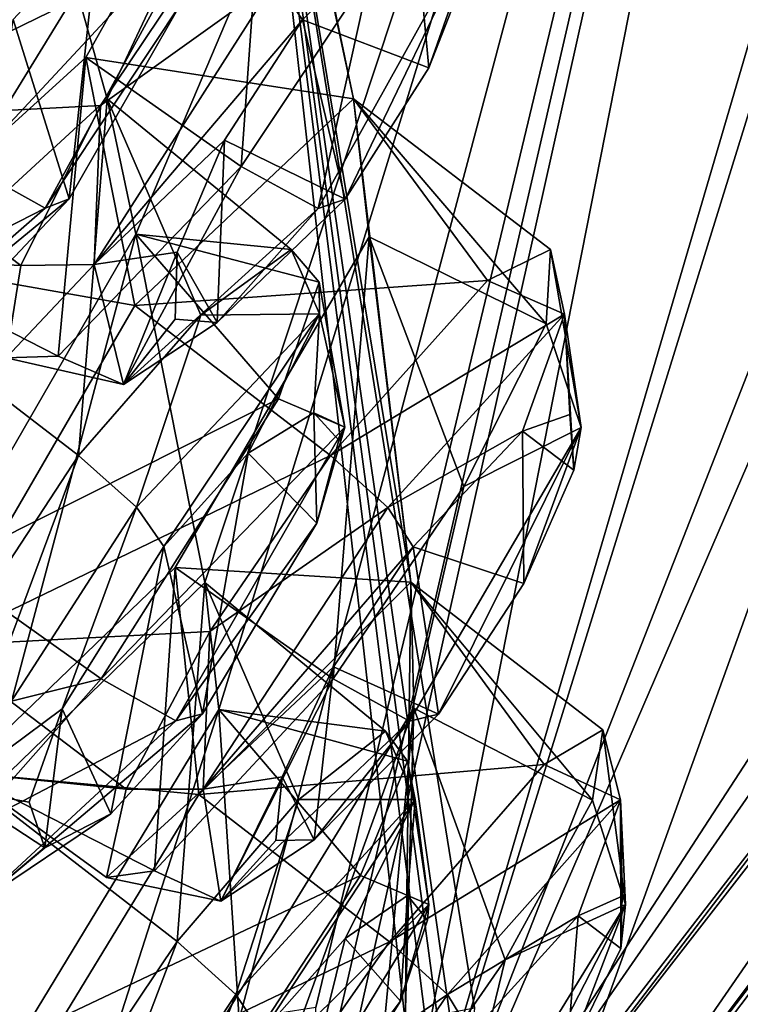
# Model space of a CAD drawing. Units: millimetres. Extents: x -56 to 128, y -304 to 304.
# Drawn here: x 83 to 86, y 202 to 206 of the extents above; entities that cross this region are included whole.
import ezdxf

# ---------------------------------------------------------------- set-up
doc = ezdxf.new("R2010")
doc.units = ezdxf.units.MM
doc.header["$LTSCALE"] = 65.185185
for name, color, linetype in [('111', 7, 'CONTINUOUS'), ('112', 7, 'CONTINUOUS'), ('121', 7, 'CONTINUOUS'), ('132', 7, 'CONTINUOUS'), ('133', 7, 'CONTINUOUS'), ('156', 7, 'CONTINUOUS'), ('157', 7, 'CONTINUOUS'), ('16', 7, 'CONTINUOUS'), ('220', 7, 'CONTINUOUS'), ('221', 7, 'CONTINUOUS'), ('244', 7, 'CONTINUOUS'), ('245', 7, 'CONTINUOUS'), ('270', 7, 'CONTINUOUS'), ('271', 7, 'CONTINUOUS'), ('294', 7, 'CONTINUOUS'), ('295', 7, 'CONTINUOUS'), ('320', 7, 'CONTINUOUS'), ('321', 7, 'CONTINUOUS'), ('34', 7, 'CONTINUOUS'), ('344', 7, 'CONTINUOUS'), ('345', 7, 'CONTINUOUS'), ('38', 7, 'CONTINUOUS'), ('39', 7, 'CONTINUOUS'), ('51', 7, 'CONTINUOUS'), ('52', 7, 'CONTINUOUS'), ('558', 7, 'CONTINUOUS'), ('559', 7, 'CONTINUOUS'), ('7', 7, 'CONTINUOUS'), ('76', 7, 'CONTINUOUS'), ('8', 7, 'CONTINUOUS'), ('801', 7, 'CONTINUOUS'), ('802', 7, 'CONTINUOUS'), ('807', 7, 'CONTINUOUS'), ('87', 7, 'CONTINUOUS'), ('88', 7, 'CONTINUOUS')]:
    doc.layers.add(name, color=color, linetype=linetype)

msp = doc.modelspace()

# ---------------------------------------------------------------- linework, layer by layer
at = {"layer": '111', "linetype": 'Continuous'}
for points in [[(82.8237, 203.107, -87.7656), (82.6658, 204.6232, -87.9454), (83.431, 204.0354, -87.9439), (82.8237, 203.107, -87.7656)], [(82.904, 203.5978, -84.9037), (82.0338, 202.7916, -85.9437), (83.5193, 203.161, -85.0324), (82.904, 203.5978, -84.9037)], [(83.5193, 203.161, -85.0324), (82.0338, 202.7916, -85.9437), (82.9962, 202.5686, -85.4817), (83.5193, 203.161, -85.0324)]]:
    msp.add_3dface(points, dxfattribs=at)
at = {"layer": '112', "linetype": 'Continuous'}
for points in [[(82.6658, 204.6232, -87.9454), (83.5437, 205.4313, -86.8866), (83.431, 204.0354, -87.9439), (82.6658, 204.6232, -87.9454)], [(83.431, 204.0354, -87.9439), (83.5437, 205.4313, -86.8866), (83.9098, 204.5849, -87.5565), (83.431, 204.0354, -87.9439)], [(83.5437, 205.4313, -86.8866), (83.6556, 204.9012, -85.3514), (84.264, 204.8413, -86.8349), (83.5437, 205.4313, -86.8866)], [(83.9098, 204.5849, -87.5565), (83.5437, 205.4313, -86.8866), (84.264, 204.8413, -86.8349), (83.9098, 204.5849, -87.5565)], [(83.6556, 204.9012, -85.3514), (82.904, 203.5978, -84.9037), (84.2134, 204.2565, -85.3414), (83.6556, 204.9012, -85.3514)], [(84.264, 204.8413, -86.8349), (83.6556, 204.9012, -85.3514), (84.3738, 204.7135, -86.0077), (84.264, 204.8413, -86.8349)], [(84.3738, 204.7135, -86.0077), (83.6556, 204.9012, -85.3514), (84.2134, 204.2565, -85.3414), (84.3738, 204.7135, -86.0077)], [(82.904, 203.5978, -84.9037), (83.5193, 203.161, -85.0324), (84.2134, 204.2565, -85.3414), (82.904, 203.5978, -84.9037)]]:
    msp.add_3dface(points, dxfattribs=at)
at = {"layer": '121', "linetype": 'Continuous'}
for points in [[(84.7434, 206.1861, -9.0774), (84.3075, 205.741, -8.6466), (84.8019, 205.5529, -10.5395), (84.7434, 206.1861, -9.0774)], [(84.9799, 206.0068, -10.1634), (84.7434, 206.1861, -9.0774), (84.8019, 205.5529, -10.5395), (84.9799, 206.0068, -10.1634)], [(83.5092, 206.1023, -93.1388), (83.3946, 205.0397, -91.4684), (83.1759, 205.7421, -93.3978), (83.5092, 206.1023, -93.1388)], [(83.8296, 205.7995, -91.6738), (83.3946, 205.0397, -91.4684), (83.5092, 206.1023, -93.1388), (83.8296, 205.7995, -91.6738)], [(83.1759, 205.7421, -93.3978), (83.3946, 205.0397, -91.4684), (83.0307, 204.6544, -91.7661), (83.1759, 205.7421, -93.3978)], [(84.0032, 205.2699, -8.6709), (84.4746, 205.0386, -10.5811), (84.3075, 205.741, -8.6466), (84.0032, 205.2699, -8.6709)], [(84.3075, 205.741, -8.6466), (84.4746, 205.0386, -10.5811), (84.8019, 205.5529, -10.5395), (84.3075, 205.741, -8.6466)], [(83.8168, 204.8315, -8.9889), (83.9743, 204.5563, -10.0285), (84.0032, 205.2699, -8.6709), (83.8168, 204.8315, -8.9889)], [(83.9743, 204.5563, -10.0285), (84.4746, 205.0386, -10.5811), (84.0032, 205.2699, -8.6709), (83.9743, 204.5563, -10.0285)], [(83.8094, 204.5691, -9.4981), (83.9743, 204.5563, -10.0285), (83.8168, 204.8315, -8.9889), (83.8094, 204.5691, -9.4981)], [(84.3522, 204.202, -86.8337), (84.3635, 203.77, -85.8366), (84.0951, 204.0444, -87.32), (84.3522, 204.202, -86.8337)], [(84.4495, 204.0953, -86.2798), (84.3635, 203.77, -85.8366), (84.3522, 204.202, -86.8337), (84.4495, 204.0953, -86.2798)], [(85.3545, 204.1953, -15.4206), (85.1685, 204.1308, -14.9091), (85.3697, 203.9773, -16.006), (85.3545, 204.1953, -15.4206)], [(85.1685, 204.1308, -14.9091), (84.7411, 203.6776, -14.4764), (85.1744, 203.5331, -16.3858), (85.1685, 204.1308, -14.9091)], [(85.3697, 203.9773, -16.006), (85.1685, 204.1308, -14.9091), (85.1744, 203.5331, -16.3858), (85.3697, 203.9773, -16.006)], [(84.0951, 204.0444, -87.32), (83.9159, 203.0229, -85.6332), (83.765, 203.6786, -87.5817), (84.0951, 204.0444, -87.32)], [(84.3635, 203.77, -85.8366), (83.9159, 203.0229, -85.6332), (84.0951, 204.0444, -87.32), (84.3635, 203.77, -85.8366)], [(83.3678, 203.0424, -87.4614), (83.765, 203.6786, -87.5817), (83.5573, 202.6321, -85.9325), (83.3678, 203.0424, -87.4614)], [(83.765, 203.6786, -87.5817), (83.9159, 203.0229, -85.6332), (83.5573, 202.6321, -85.9325), (83.765, 203.6786, -87.5817)], [(84.4298, 203.2073, -14.502), (84.84, 203.022, -16.4283), (84.7411, 203.6776, -14.4764), (84.4298, 203.2073, -14.502)], [(84.7411, 203.6776, -14.4764), (84.84, 203.022, -16.4283), (85.1744, 203.5331, -16.3858), (84.7411, 203.6776, -14.4764)], [(84.2283, 202.777, -14.8252), (84.3542, 202.5303, -15.8789), (84.4298, 203.2073, -14.502), (84.2283, 202.777, -14.8252)], [(84.3542, 202.5303, -15.8789), (84.84, 203.022, -16.4283), (84.4298, 203.2073, -14.502), (84.3542, 202.5303, -15.8789)], [(83.2378, 202.6771, -87.0729), (83.3678, 203.0424, -87.4614), (83.2993, 202.4989, -86.4765), (83.2378, 202.6771, -87.0729)], [(83.2993, 202.4989, -86.4765), (83.3678, 203.0424, -87.4614), (83.5573, 202.6321, -85.9325), (83.2993, 202.4989, -86.4765)], [(84.2035, 202.5276, -15.3434), (84.3542, 202.5303, -15.8789), (84.2283, 202.777, -14.8252), (84.2035, 202.5276, -15.3434)], [(84.719, 202.3116, -81.0054), (84.6914, 201.8983, -79.9979), (84.4752, 202.1439, -81.4972), (84.719, 202.3116, -81.0054)], [(84.7968, 202.2152, -80.4441), (84.6914, 201.8983, -79.9979), (84.719, 202.3116, -81.0054), (84.7968, 202.2152, -80.4441)], [(85.5589, 202.309, -21.2541), (85.3875, 202.2325, -20.7388), (85.5537, 202.1049, -21.8451), (85.5589, 202.309, -21.2541)], [(85.3875, 202.2325, -20.7388), (84.9687, 201.7714, -20.3045), (85.3413, 201.6706, -22.2281), (85.3875, 202.2325, -20.7388)], [(85.5537, 202.1049, -21.8451), (85.3875, 202.2325, -20.7388), (85.3413, 201.6706, -22.2281), (85.5537, 202.1049, -21.8451)], [(84.4752, 202.1439, -81.4972), (84.2319, 201.1635, -79.7966), (84.1481, 201.7723, -81.7618), (84.4752, 202.1439, -81.4972)], [(84.6914, 201.8983, -79.9979), (84.2319, 201.1635, -79.7966), (84.4752, 202.1439, -81.4972), (84.6914, 201.8983, -79.9979)]]:
    msp.add_3dface(points, dxfattribs=at)
at = {"layer": '132', "linetype": 'Continuous'}
for points in [[(84.7321, 203.5389, -20.9864), (83.9023, 202.7076, -19.8815), (85.2535, 202.8255, -20.5571), (84.7321, 203.5389, -20.9864)], [(84.7443, 203.0455, -22.5149), (84.7321, 203.5389, -20.9864), (85.4432, 202.685, -22.2028), (84.7443, 203.0455, -22.5149)], [(85.4432, 202.685, -22.2028), (84.7321, 203.5389, -20.9864), (85.4834, 202.9602, -21.3217), (85.4432, 202.685, -22.2028)], [(85.4834, 202.9602, -21.3217), (84.7321, 203.5389, -20.9864), (85.2535, 202.8255, -20.5571), (85.4834, 202.9602, -21.3217)], [(83.9532, 201.7571, -22.9476), (84.7443, 203.0455, -22.5149), (84.5819, 201.3105, -22.8429), (83.9532, 201.7571, -22.9476)], [(84.5819, 201.3105, -22.8429), (84.7443, 203.0455, -22.5149), (85.1011, 202.06, -22.7769), (84.5819, 201.3105, -22.8429)], [(85.1011, 202.06, -22.7769), (84.7443, 203.0455, -22.5149), (85.4432, 202.685, -22.2028), (85.1011, 202.06, -22.7769)], [(85.2535, 202.8255, -20.5571), (83.9023, 202.7076, -19.8815), (84.6486, 202.1307, -19.9144), (85.2535, 202.8255, -20.5571)]]:
    msp.add_3dface(points, dxfattribs=at)
at = {"layer": '133', "linetype": 'Continuous'}
for points in [[(83.9023, 202.7076, -19.8815), (83.0982, 201.3889, -20.3479), (84.6486, 202.1307, -19.9144), (83.9023, 202.7076, -19.8815)], [(84.6486, 202.1307, -19.9144), (83.0982, 201.3889, -20.3479), (84.1689, 201.4431, -19.9535), (84.6486, 202.1307, -19.9144)]]:
    msp.add_3dface(points, dxfattribs=at)
at = {"layer": '156', "linetype": 'Continuous'}
msp.add_3dface([(83.1986, 201.2095, -81.9635), (83.0708, 202.7085, -82.1561), (83.8177, 202.1316, -82.1432), (83.1986, 201.2095, -81.9635)], dxfattribs=at)
at = {"layer": '157', "linetype": 'Continuous'}
for points in [[(83.0708, 202.7085, -82.1561), (83.9257, 203.5382, -81.0858), (83.8177, 202.1316, -82.1432), (83.0708, 202.7085, -82.1561)], [(83.8177, 202.1316, -82.1432), (83.9257, 203.5382, -81.0858), (84.2934, 202.6882, -81.7519), (83.8177, 202.1316, -82.1432)], [(83.9257, 203.5382, -81.0858), (83.9801, 203.04, -79.5393), (84.6323, 202.9557, -81.0227), (83.9257, 203.5382, -81.0858)], [(84.2934, 202.6882, -81.7519), (83.9257, 203.5382, -81.0858), (84.6323, 202.9557, -81.0227), (84.2934, 202.6882, -81.7519)], [(83.9801, 203.04, -79.5393), (83.2035, 201.7579, -79.0926), (84.5354, 202.3901, -79.5183), (83.9801, 203.04, -79.5393)], [(84.6323, 202.9557, -81.0227), (83.9801, 203.04, -79.5393), (84.719, 202.8386, -80.1865), (84.6323, 202.9557, -81.0227)], [(84.719, 202.8386, -80.1865), (83.9801, 203.04, -79.5393), (84.5354, 202.3901, -79.5183), (84.719, 202.8386, -80.1865)], [(83.2035, 201.7579, -79.0926), (83.8292, 201.3112, -79.214), (84.5354, 202.3901, -79.5183), (83.2035, 201.7579, -79.0926)]]:
    msp.add_3dface(points, dxfattribs=at)
at = {"layer": '16', "linetype": 'Continuous'}
for points in [[(90.504, 220.2019, -7.7668), (75.4673, 200.4004, -0.9128), (89.3603, 217.7909, -6.8405), (90.504, 220.2019, -7.7668)], [(74.4009, 200.1957, -100.7628), (74.1313, 200.4003, -100.893), (89.326, 220.1764, -94.4613), (74.4009, 200.1957, -100.7628)], [(74.5701, 200.0696, -100.4594), (74.4009, 200.1957, -100.7628), (89.326, 220.1764, -94.4613), (74.5701, 200.0696, -100.4594)], [(74.5701, 200.0696, -100.4594), (89.326, 220.1764, -94.4613), (87.77, 217.263, -95.6619), (74.5701, 200.0696, -100.4594)], [(75.4673, 200.4004, -0.9128), (75.7334, 200.1957, -1.05), (89.3603, 217.7909, -6.8405), (75.4673, 200.4004, -0.9128)], [(75.7334, 200.1957, -1.05), (75.8943, 200.0696, -1.3579), (89.3603, 217.7909, -6.8405), (75.7334, 200.1957, -1.05)]]:
    msp.add_3dface(points, dxfattribs=at)
at = {"layer": '220', "linetype": 'Continuous'}
for points in [[(84.3075, 205.741, -8.6466), (84.7434, 206.1861, -9.0774), (84.2022, 205.896, -8.3942), (84.3075, 205.741, -8.6466)], [(84.3697, 205.0021, -10.9721), (84.5727, 205.9253, -11.1244), (85.019, 206.1711, -10.5877), (84.3697, 205.0021, -10.9721)], [(84.4746, 205.0386, -10.5811), (84.3697, 205.0021, -10.9721), (85.019, 206.1711, -10.5877), (84.4746, 205.0386, -10.5811)], [(84.8019, 205.5529, -10.5395), (84.4746, 205.0386, -10.5811), (85.019, 206.1711, -10.5877), (84.8019, 205.5529, -10.5395)], [(84.9799, 206.0068, -10.1634), (84.8019, 205.5529, -10.5395), (85.019, 206.1711, -10.5877), (84.9799, 206.0068, -10.1634)], [(84.0683, 205.1665, -11.1895), (84.5727, 205.9253, -11.1244), (84.3697, 205.0021, -10.9721), (84.0683, 205.1665, -11.1895)]]:
    msp.add_3dface(points, dxfattribs=at)
at = {"layer": '221', "linetype": 'Continuous'}
for points in [[(83.9797, 206.0947, -8.2948), (83.5169, 205.406, -8.3305), (84.2022, 205.896, -8.3942), (83.9797, 206.0947, -8.2948)], [(84.2022, 205.896, -8.3942), (83.5169, 205.406, -8.3305), (83.4921, 204.7824, -8.7331), (84.2022, 205.896, -8.3942)], [(84.3075, 205.741, -8.6466), (84.2022, 205.896, -8.3942), (83.4921, 204.7824, -8.7331), (84.3075, 205.741, -8.6466)], [(84.0032, 205.2699, -8.6709), (84.3075, 205.741, -8.6466), (83.4921, 204.7824, -8.7331), (84.0032, 205.2699, -8.6709)], [(83.5169, 205.406, -8.3305), (83.2061, 204.779, -8.8018), (83.4921, 204.7824, -8.7331), (83.5169, 205.406, -8.3305)], [(83.8168, 204.8315, -8.9889), (84.0032, 205.2699, -8.6709), (83.4921, 204.7824, -8.7331), (83.8168, 204.8315, -8.9889)], [(83.3519, 204.4239, -10.3576), (84.0683, 205.1665, -11.1895), (83.607, 204.3127, -10.0363), (83.3519, 204.4239, -10.3576)], [(84.0683, 205.1665, -11.1895), (84.3697, 205.0021, -10.9721), (83.607, 204.3127, -10.0363), (84.0683, 205.1665, -11.1895)], [(84.4746, 205.0386, -10.5811), (83.9743, 204.5563, -10.0285), (84.3697, 205.0021, -10.9721), (84.4746, 205.0386, -10.5811)], [(84.3697, 205.0021, -10.9721), (83.9743, 204.5563, -10.0285), (83.607, 204.3127, -10.0363), (84.3697, 205.0021, -10.9721)], [(83.8168, 204.8315, -8.9889), (83.4921, 204.7824, -8.7331), (83.607, 204.3127, -10.0363), (83.8168, 204.8315, -8.9889)], [(83.8094, 204.5691, -9.4981), (83.8168, 204.8315, -8.9889), (83.607, 204.3127, -10.0363), (83.8094, 204.5691, -9.4981)], [(83.2061, 204.779, -8.8018), (83.1485, 204.4172, -9.5615), (83.4921, 204.7824, -8.7331), (83.2061, 204.779, -8.8018)], [(83.4921, 204.7824, -8.7331), (83.1485, 204.4172, -9.5615), (83.607, 204.3127, -10.0363), (83.4921, 204.7824, -8.7331)], [(83.9743, 204.5563, -10.0285), (83.8094, 204.5691, -9.4981), (83.607, 204.3127, -10.0363), (83.9743, 204.5563, -10.0285)], [(83.1485, 204.4172, -9.5615), (83.3519, 204.4239, -10.3576), (83.607, 204.3127, -10.0363), (83.1485, 204.4172, -9.5615)]]:
    msp.add_3dface(points, dxfattribs=at)
at = {"layer": '244', "linetype": 'Continuous'}
for points in [[(83.0047, 205.1676, -90.8494), (82.475, 204.5808, -91.2978), (83.3002, 205.0032, -91.0748), (83.0047, 205.1676, -90.8494)], [(83.0307, 204.6544, -91.7661), (83.3946, 205.0397, -91.4684), (82.5122, 204.3138, -91.9912), (83.0307, 204.6544, -91.7661)], [(83.3946, 205.0397, -91.4684), (83.3002, 205.0032, -91.0748), (82.5122, 204.3138, -91.9912), (83.3946, 205.0397, -91.4684)], [(83.3002, 205.0032, -91.0748), (82.475, 204.5808, -91.2978), (82.5122, 204.3138, -91.9912), (83.3002, 205.0032, -91.0748)]]:
    msp.add_3dface(points, dxfattribs=at)
at = {"layer": '245', "linetype": 'Continuous'}
for points in [[(83.6863, 206.2804, -91.1633), (83.0047, 205.1676, -90.8494), (83.9387, 206.1713, -91.4754), (83.6863, 206.2804, -91.1633)], [(83.0047, 205.1676, -90.8494), (83.3002, 205.0032, -91.0748), (83.9387, 206.1713, -91.4754), (83.0047, 205.1676, -90.8494)], [(83.3002, 205.0032, -91.0748), (83.8296, 205.7995, -91.6738), (83.9387, 206.1713, -91.4754), (83.3002, 205.0032, -91.0748)], [(83.3946, 205.0397, -91.4684), (83.8296, 205.7995, -91.6738), (83.3002, 205.0032, -91.0748), (83.3946, 205.0397, -91.4684)]]:
    msp.add_3dface(points, dxfattribs=at)
at = {"layer": '270', "linetype": 'Continuous'}
for points in [[(85.2783, 204.8414, -15.5062), (85.0316, 204.7202, -14.7462), (85.3329, 204.5881, -15.1102), (85.2783, 204.8414, -15.5062)], [(85.2618, 204.5507, -16.3812), (85.2783, 204.8414, -15.5062), (85.3982, 204.1452, -16.4233), (85.2618, 204.5507, -16.3812)], [(85.3982, 204.1452, -16.4233), (85.2783, 204.8414, -15.5062), (85.3329, 204.5881, -15.1102), (85.3982, 204.1452, -16.4233)], [(85.0316, 204.7202, -14.7462), (84.4169, 204.0344, -14.1054), (85.3329, 204.5881, -15.1102), (85.0316, 204.7202, -14.7462)], [(85.3329, 204.5881, -15.1102), (84.4169, 204.0344, -14.1054), (84.6417, 203.8316, -14.2127), (85.3329, 204.5881, -15.1102)], [(85.1685, 204.1308, -14.9091), (85.3329, 204.5881, -15.1102), (84.6417, 203.8316, -14.2127), (85.1685, 204.1308, -14.9091)], [(85.1685, 204.1308, -14.9091), (85.3545, 204.1953, -15.4206), (85.3329, 204.5881, -15.1102), (85.1685, 204.1308, -14.9091)], [(85.3545, 204.1953, -15.4206), (85.3697, 203.9773, -16.006), (85.3329, 204.5881, -15.1102), (85.3545, 204.1953, -15.4206)], [(85.3697, 203.9773, -16.006), (85.3982, 204.1452, -16.4233), (85.3329, 204.5881, -15.1102), (85.3697, 203.9773, -16.006)], [(84.9393, 203.9142, -16.9527), (85.2618, 204.5507, -16.3812), (85.3982, 204.1452, -16.4233), (84.9393, 203.9142, -16.9527)], [(84.7411, 203.6776, -14.4764), (85.1685, 204.1308, -14.9091), (84.6417, 203.8316, -14.2127), (84.7411, 203.6776, -14.4764)], [(84.7265, 202.9945, -16.8108), (84.9393, 203.9142, -16.9527), (85.3982, 204.1452, -16.4233), (84.7265, 202.9945, -16.8108)], [(84.84, 203.022, -16.4283), (84.7265, 202.9945, -16.8108), (85.3982, 204.1452, -16.4233), (84.84, 203.022, -16.4283)], [(85.1744, 203.5331, -16.3858), (84.84, 203.022, -16.4283), (85.3982, 204.1452, -16.4233), (85.1744, 203.5331, -16.3858)], [(85.3697, 203.9773, -16.006), (85.1744, 203.5331, -16.3858), (85.3982, 204.1452, -16.4233), (85.3697, 203.9773, -16.006)], [(84.4274, 203.1601, -17.0183), (84.9393, 203.9142, -16.9527), (84.7265, 202.9945, -16.8108), (84.4274, 203.1601, -17.0183)]]:
    msp.add_3dface(points, dxfattribs=at)
at = {"layer": '271', "linetype": 'Continuous'}
for points in [[(84.4169, 204.0344, -14.1054), (83.9456, 203.346, -14.1429), (84.6417, 203.8316, -14.2127), (84.4169, 204.0344, -14.1054)], [(84.6417, 203.8316, -14.2127), (83.9456, 203.346, -14.1429), (83.9195, 202.7278, -14.5585), (84.6417, 203.8316, -14.2127)], [(84.7411, 203.6776, -14.4764), (84.6417, 203.8316, -14.2127), (83.9195, 202.7278, -14.5585), (84.7411, 203.6776, -14.4764)], [(84.4298, 203.2073, -14.502), (84.7411, 203.6776, -14.4764), (83.9195, 202.7278, -14.5585), (84.4298, 203.2073, -14.502)], [(83.9456, 203.346, -14.1429), (83.6174, 202.728, -14.6215), (83.9195, 202.7278, -14.5585), (83.9456, 203.346, -14.1429)], [(84.2283, 202.777, -14.8252), (84.4298, 203.2073, -14.502), (83.9195, 202.7278, -14.5585), (84.2283, 202.777, -14.8252)], [(83.7289, 202.4082, -16.1939), (84.4274, 203.1601, -17.0183), (83.9881, 202.2895, -15.8726), (83.7289, 202.4082, -16.1939)], [(84.4274, 203.1601, -17.0183), (84.7265, 202.9945, -16.8108), (83.9881, 202.2895, -15.8726), (84.4274, 203.1601, -17.0183)], [(84.84, 203.022, -16.4283), (84.3542, 202.5303, -15.8789), (84.7265, 202.9945, -16.8108), (84.84, 203.022, -16.4283)], [(84.7265, 202.9945, -16.8108), (84.3542, 202.5303, -15.8789), (83.9881, 202.2895, -15.8726), (84.7265, 202.9945, -16.8108)], [(84.2283, 202.777, -14.8252), (83.9195, 202.7278, -14.5585), (83.9881, 202.2895, -15.8726), (84.2283, 202.777, -14.8252)], [(84.2035, 202.5276, -15.3434), (84.2283, 202.777, -14.8252), (83.9881, 202.2895, -15.8726), (84.2035, 202.5276, -15.3434)], [(83.6174, 202.728, -14.6215), (83.5406, 202.382, -15.3926), (83.9195, 202.7278, -14.5585), (83.6174, 202.728, -14.6215)], [(83.9195, 202.7278, -14.5585), (83.5406, 202.382, -15.3926), (83.9881, 202.2895, -15.8726), (83.9195, 202.7278, -14.5585)], [(84.3542, 202.5303, -15.8789), (84.2035, 202.5276, -15.3434), (83.9881, 202.2895, -15.8726), (84.3542, 202.5303, -15.8789)], [(83.5406, 202.382, -15.3926), (83.7289, 202.4082, -16.1939), (83.9881, 202.2895, -15.8726), (83.5406, 202.382, -15.3926)]]:
    msp.add_3dface(points, dxfattribs=at)
at = {"layer": '294', "linetype": 'Continuous'}
for points in [[(82.8237, 203.107, -87.7656), (83.431, 204.0354, -87.9439), (82.9463, 202.7299, -87.4789), (82.8237, 203.107, -87.7656)], [(82.9463, 202.7299, -87.4789), (83.431, 204.0354, -87.9439), (83.6586, 203.8326, -87.8426), (82.9463, 202.7299, -87.4789)], [(83.3678, 203.0424, -87.4614), (82.9463, 202.7299, -87.4789), (83.6586, 203.8326, -87.8426), (83.3678, 203.0424, -87.4614)], [(83.765, 203.6786, -87.5817), (83.3678, 203.0424, -87.4614), (83.6586, 203.8326, -87.8426), (83.765, 203.6786, -87.5817)], [(83.5193, 203.161, -85.0324), (82.9962, 202.5686, -85.4817), (83.8127, 202.9955, -85.2478), (83.5193, 203.161, -85.0324)], [(83.3678, 203.0424, -87.4614), (83.2378, 202.6771, -87.0729), (82.9463, 202.7299, -87.4789), (83.3678, 203.0424, -87.4614)], [(83.5573, 202.6321, -85.9325), (83.9159, 203.0229, -85.6332), (83.0491, 202.2903, -86.1672), (83.5573, 202.6321, -85.9325)], [(83.9159, 203.0229, -85.6332), (83.8127, 202.9955, -85.2478), (83.0491, 202.2903, -86.1672), (83.9159, 203.0229, -85.6332)], [(83.8127, 202.9955, -85.2478), (82.9962, 202.5686, -85.4817), (83.0491, 202.2903, -86.1672), (83.8127, 202.9955, -85.2478)], [(83.2378, 202.6771, -87.0729), (83.2993, 202.4989, -86.4765), (82.9463, 202.7299, -87.4789), (83.2378, 202.6771, -87.0729)], [(83.2993, 202.4989, -86.4765), (83.0491, 202.2903, -86.1672), (82.9463, 202.7299, -87.4789), (83.2993, 202.4989, -86.4765)], [(83.2993, 202.4989, -86.4765), (83.5573, 202.6321, -85.9325), (83.0491, 202.2903, -86.1672), (83.2993, 202.4989, -86.4765)]]:
    msp.add_3dface(points, dxfattribs=at)
at = {"layer": '295', "linetype": 'Continuous'}
for points in [[(83.9098, 204.5849, -87.5565), (84.264, 204.8413, -86.8349), (84.3741, 204.5892, -86.9624), (83.9098, 204.5849, -87.5565)], [(84.264, 204.8413, -86.8349), (84.3738, 204.7135, -86.0077), (84.3741, 204.5892, -86.9624), (84.264, 204.8413, -86.8349)], [(84.3738, 204.7135, -86.0077), (84.2134, 204.2565, -85.3414), (84.4735, 204.1453, -85.6521), (84.3738, 204.7135, -86.0077)], [(84.3741, 204.5892, -86.9624), (84.3738, 204.7135, -86.0077), (84.4735, 204.1453, -85.6521), (84.3741, 204.5892, -86.9624)], [(83.431, 204.0354, -87.9439), (83.9098, 204.5849, -87.5565), (83.6586, 203.8326, -87.8426), (83.431, 204.0354, -87.9439)], [(83.6586, 203.8326, -87.8426), (83.9098, 204.5849, -87.5565), (84.3741, 204.5892, -86.9624), (83.6586, 203.8326, -87.8426)], [(83.765, 203.6786, -87.5817), (83.6586, 203.8326, -87.8426), (84.3741, 204.5892, -86.9624), (83.765, 203.6786, -87.5817)], [(84.0951, 204.0444, -87.32), (83.765, 203.6786, -87.5817), (84.3741, 204.5892, -86.9624), (84.0951, 204.0444, -87.32)], [(84.3522, 204.202, -86.8337), (84.0951, 204.0444, -87.32), (84.3741, 204.5892, -86.9624), (84.3522, 204.202, -86.8337)], [(84.3522, 204.202, -86.8337), (84.3741, 204.5892, -86.9624), (84.4735, 204.1453, -85.6521), (84.3522, 204.202, -86.8337)], [(84.2134, 204.2565, -85.3414), (83.5193, 203.161, -85.0324), (84.4735, 204.1453, -85.6521), (84.2134, 204.2565, -85.3414)], [(84.4495, 204.0953, -86.2798), (84.3522, 204.202, -86.8337), (84.4735, 204.1453, -85.6521), (84.4495, 204.0953, -86.2798)], [(83.5193, 203.161, -85.0324), (83.8127, 202.9955, -85.2478), (84.4735, 204.1453, -85.6521), (83.5193, 203.161, -85.0324)], [(83.8127, 202.9955, -85.2478), (84.3635, 203.77, -85.8366), (84.4735, 204.1453, -85.6521), (83.8127, 202.9955, -85.2478)], [(84.3635, 203.77, -85.8366), (84.4495, 204.0953, -86.2798), (84.4735, 204.1453, -85.6521), (84.3635, 203.77, -85.8366)], [(83.9159, 203.0229, -85.6332), (84.3635, 203.77, -85.8366), (83.8127, 202.9955, -85.2478), (83.9159, 203.0229, -85.6332)]]:
    msp.add_3dface(points, dxfattribs=at)
at = {"layer": '320', "linetype": 'Continuous'}
for points in [[(85.4834, 202.9602, -21.3217), (85.2535, 202.8255, -20.5571), (85.5519, 202.6869, -20.9333), (85.4834, 202.9602, -21.3217)], [(85.4432, 202.685, -22.2028), (85.4834, 202.9602, -21.3217), (85.572, 202.2764, -22.2551), (85.4432, 202.685, -22.2028)], [(85.572, 202.2764, -22.2551), (85.4834, 202.9602, -21.3217), (85.5519, 202.6869, -20.9333), (85.572, 202.2764, -22.2551)], [(85.2535, 202.8255, -20.5571), (84.6486, 202.1307, -19.9144), (85.5519, 202.6869, -20.9333), (85.2535, 202.8255, -20.5571)], [(85.5519, 202.6869, -20.9333), (84.6486, 202.1307, -19.9144), (84.8754, 201.924, -20.0297), (85.5519, 202.6869, -20.9333)], [(85.3875, 202.2325, -20.7388), (85.5519, 202.6869, -20.9333), (84.8754, 201.924, -20.0297), (85.3875, 202.2325, -20.7388)], [(85.1011, 202.06, -22.7769), (85.4432, 202.685, -22.2028), (85.572, 202.2764, -22.2551), (85.1011, 202.06, -22.7769)], [(85.3875, 202.2325, -20.7388), (85.5589, 202.309, -21.2541), (85.5519, 202.6869, -20.9333), (85.3875, 202.2325, -20.7388)], [(85.5589, 202.309, -21.2541), (85.5537, 202.1049, -21.8451), (85.5519, 202.6869, -20.9333), (85.5589, 202.309, -21.2541)], [(85.5537, 202.1049, -21.8451), (85.572, 202.2764, -22.2551), (85.5519, 202.6869, -20.9333), (85.5537, 202.1049, -21.8451)], [(85, 201.1627, -22.2713), (84.8784, 201.144, -22.645), (85.572, 202.2764, -22.2551), (85, 201.1627, -22.2713)], [(84.8784, 201.144, -22.645), (85.1011, 202.06, -22.7769), (85.572, 202.2764, -22.2551), (84.8784, 201.144, -22.645)], [(85.3413, 201.6706, -22.2281), (85, 201.1627, -22.2713), (85.572, 202.2764, -22.2551), (85.3413, 201.6706, -22.2281)], [(85.5537, 202.1049, -21.8451), (85.3413, 201.6706, -22.2281), (85.572, 202.2764, -22.2551), (85.5537, 202.1049, -21.8451)], [(84.9687, 201.7714, -20.3045), (85.3875, 202.2325, -20.7388), (84.8754, 201.924, -20.0297), (84.9687, 201.7714, -20.3045)], [(84.5819, 201.3105, -22.8429), (85.1011, 202.06, -22.7769), (84.8784, 201.144, -22.645), (84.5819, 201.3105, -22.8429)]]:
    msp.add_3dface(points, dxfattribs=at)
at = {"layer": '321', "linetype": 'Continuous'}
for points in [[(84.6486, 202.1307, -19.9144), (84.1689, 201.4431, -19.9535), (84.8754, 201.924, -20.0297), (84.6486, 202.1307, -19.9144)], [(84.9687, 201.7714, -20.3045), (84.8754, 201.924, -20.0297), (84.1412, 200.8303, -20.3826), (84.9687, 201.7714, -20.3045)], [(84.8754, 201.924, -20.0297), (84.1689, 201.4431, -19.9535), (84.1412, 200.8303, -20.3826), (84.8754, 201.924, -20.0297)]]:
    msp.add_3dface(points, dxfattribs=at)
at = {"layer": '34', "linetype": 'Continuous'}
for points in [[(77.2843, 202.0929, -97.6652), (90.7527, 219.5976, -90.5602), (82.0544, 206.6952, -93.7302), (77.2843, 202.0929, -97.6652)], [(91.8058, 219.5965, -11.685), (78.5313, 202.0908, -4.2235), (88.7747, 214.0549, -11.6004), (91.8058, 219.5965, -11.685)], [(88.7747, 214.0549, -11.6004), (78.5313, 202.0908, -4.2235), (87.9965, 212.6579, -11.7004), (88.7747, 214.0549, -11.6004)], [(87.9965, 212.6579, -11.7004), (78.5313, 202.0908, -4.2235), (87.9414, 211.8559, -13.1114), (87.9965, 212.6579, -11.7004)], [(83.1253, 206.92, -91.1619), (86.9439, 212.6555, -90.441), (83.5437, 205.4313, -86.8866), (83.1253, 206.92, -91.1619)], [(83.5437, 205.4313, -86.8866), (86.9439, 212.6555, -90.441), (83.6556, 204.9012, -85.3514), (83.5437, 205.4313, -86.8866)], [(83.6556, 204.9012, -85.3514), (86.9439, 212.6555, -90.441), (83.9257, 203.5382, -81.0858), (83.6556, 204.9012, -85.3514)], [(83.9257, 203.5382, -81.0858), (86.9439, 212.6555, -90.441), (83.9801, 203.04, -79.5393), (83.9257, 203.5382, -81.0858)], [(83.9801, 203.04, -79.5393), (86.9439, 212.6555, -90.441), (84.0597, 201.8264, -75.5939), (83.9801, 203.04, -79.5393)], [(84.0597, 201.8264, -75.5939), (86.9439, 212.6555, -90.441), (84.36, 201.8735, -74.3209), (84.0597, 201.8264, -75.5939)], [(86.9439, 212.6555, -90.441), (84.556, 200.5412, -68.0348), (84.3483, 201.0253, -71.318), (86.9439, 212.6555, -90.441)], [(84.3603, 201.4407, -72.8081), (86.9439, 212.6555, -90.441), (84.3483, 201.0253, -71.318), (84.3603, 201.4407, -72.8081)], [(84.36, 201.8735, -74.3209), (86.9439, 212.6555, -90.441), (84.3603, 201.4407, -72.8081), (84.36, 201.8735, -74.3209)], [(84.556, 200.5412, -68.0348), (86.9439, 212.6555, -90.441), (86.3615, 206.6971, -79.7106), (84.556, 200.5412, -68.0348)], [(78.5313, 202.0908, -4.2235), (83.1953, 206.694, -8.2843), (87.9414, 211.8559, -13.1114), (78.5313, 202.0908, -4.2235)], [(84.556, 200.5412, -68.0348), (86.9265, 206.5946, -77.0121), (87.7453, 207.9271, -77.1182), (84.556, 200.5412, -68.0348)], [(84.556, 200.5412, -68.0348), (87.7453, 207.9271, -77.1182), (87.6456, 205.2967, -68.7733), (84.556, 200.5412, -68.0348)], [(84.0778, 207.4828, -9.3805), (85.0103, 200.5412, -34.0378), (86.9675, 205.977, -23.8413), (84.0778, 207.4828, -9.3805)], [(85.0103, 200.5412, -34.0378), (84.0778, 207.4828, -9.3805), (84.8895, 201.0242, -30.7497), (85.0103, 200.5412, -34.0378)], [(84.0778, 207.4828, -9.3805), (84.192, 206.9033, -10.8959), (84.5072, 205.4321, -15.182), (84.0778, 207.4828, -9.3805)], [(84.0778, 207.4828, -9.3805), (84.5072, 205.4321, -15.182), (84.7321, 203.5389, -20.9864), (84.0778, 207.4828, -9.3805)], [(84.0778, 207.4828, -9.3805), (84.7321, 203.5389, -20.9864), (84.7097, 201.8204, -26.4563), (84.0778, 207.4828, -9.3805)], [(84.8895, 201.0242, -30.7497), (84.0778, 207.4828, -9.3805), (84.9414, 201.44, -29.2587), (84.8895, 201.0242, -30.7497)], [(84.9414, 201.44, -29.2587), (84.0778, 207.4828, -9.3805), (84.9813, 201.8722, -27.7481), (84.9414, 201.44, -29.2587)], [(84.9813, 201.8722, -27.7481), (84.0778, 207.4828, -9.3805), (84.7097, 201.8204, -26.4563), (84.9813, 201.8722, -27.7481)], [(82.6658, 204.6232, -87.9454), (83.1253, 206.92, -91.1619), (83.5437, 205.4313, -86.8866), (82.6658, 204.6232, -87.9454)], [(84.192, 206.9033, -10.8959), (83.4597, 205.5936, -11.3089), (84.5072, 205.4321, -15.182), (84.192, 206.9033, -10.8959)], [(86.2406, 205.9778, -78.2799), (84.556, 200.5412, -68.0348), (86.3615, 206.6971, -79.7106), (86.2406, 205.9778, -78.2799)], [(86.9265, 206.5946, -77.0121), (84.556, 200.5412, -68.0348), (86.2406, 205.9778, -78.2799), (86.9265, 206.5946, -77.0121)], [(86.9675, 205.977, -23.8413), (85.0103, 200.5412, -34.0378), (88.0278, 204.9187, -34.6302), (86.9675, 205.977, -23.8413)], [(83.4597, 205.5936, -11.3089), (82.5973, 204.8093, -10.2636), (83.652, 204.6222, -14.0835), (83.4597, 205.5936, -11.3089)], [(84.5072, 205.4321, -15.182), (83.4597, 205.5936, -11.3089), (83.652, 204.6222, -14.0835), (84.5072, 205.4321, -15.182)], [(84.5072, 205.4321, -15.182), (84.569, 204.8919, -16.7116), (84.7321, 203.5389, -20.9864), (84.5072, 205.4321, -15.182)], [(87.5885, 204.9195, -67.5254), (84.556, 200.5412, -68.0348), (87.6456, 205.2967, -68.7733), (87.5885, 204.9195, -67.5254)], [(82.904, 203.5978, -84.9037), (83.6556, 204.9012, -85.3514), (83.0708, 202.7085, -82.1561), (82.904, 203.5978, -84.9037)], [(83.0708, 202.7085, -82.1561), (83.6556, 204.9012, -85.3514), (83.9257, 203.5382, -81.0858), (83.0708, 202.7085, -82.1561)], [(84.569, 204.8919, -16.7116), (83.8089, 203.5968, -17.1304), (84.7321, 203.5389, -20.9864), (84.569, 204.8919, -16.7116)], [(87.5225, 204.3785, -65.429), (84.556, 200.5412, -68.0348), (87.5885, 204.9195, -67.5254), (87.5225, 204.3785, -65.429)], [(85.0103, 200.5412, -34.0378), (87.9061, 204.3785, -36.7219), (88.0278, 204.9187, -34.6302), (85.0103, 200.5412, -34.0378)], [(83.652, 204.6222, -14.0835), (82.5973, 204.8093, -10.2636), (82.8777, 203.289, -14.5426), (83.652, 204.6222, -14.0835)], [(83.8089, 203.5968, -17.1304), (82.9751, 202.7937, -16.0905), (83.9023, 202.7076, -19.8815), (83.8089, 203.5968, -17.1304)], [(84.7321, 203.5389, -20.9864), (83.8089, 203.5968, -17.1304), (83.9023, 202.7076, -19.8815), (84.7321, 203.5389, -20.9864)], [(84.7321, 203.5389, -20.9864), (84.7443, 203.0455, -22.5149), (84.7097, 201.8204, -26.4563), (84.7321, 203.5389, -20.9864)], [(84.7443, 203.0455, -22.5149), (83.9532, 201.7571, -22.9476), (84.01, 201.0242, -25.6949), (84.7443, 203.0455, -22.5149)], [(84.7097, 201.8204, -26.4563), (84.7443, 203.0455, -22.5149), (84.01, 201.0242, -25.6949), (84.7097, 201.8204, -26.4563)], [(83.2035, 201.7579, -79.0926), (83.9801, 203.04, -79.5393), (83.3342, 201.0256, -76.3475), (83.2035, 201.7579, -79.0926)], [(83.3342, 201.0256, -76.3475), (83.9801, 203.04, -79.5393), (84.0597, 201.8264, -75.5939), (83.3342, 201.0256, -76.3475)], [(83.9023, 202.7076, -19.8815), (82.9751, 202.7937, -16.0905), (83.0982, 201.3889, -20.3479), (83.9023, 202.7076, -19.8815)]]:
    msp.add_3dface(points, dxfattribs=at)
at = {"layer": '344', "linetype": 'Continuous'}
for points in [[(83.1986, 201.2095, -81.9635), (83.8177, 202.1316, -82.1432), (83.3234, 200.8321, -81.6629), (83.1986, 201.2095, -81.9635)], [(83.3234, 200.8321, -81.6629), (83.8177, 202.1316, -82.1432), (84.0475, 201.9249, -82.034), (83.3234, 200.8321, -81.6629)], [(83.7405, 201.1417, -81.6403), (83.3234, 200.8321, -81.6629), (84.0475, 201.9249, -82.034), (83.7405, 201.1417, -81.6403)], [(84.1481, 201.7723, -81.7618), (83.7405, 201.1417, -81.6403), (84.0475, 201.9249, -82.034), (84.1481, 201.7723, -81.7618)]]:
    msp.add_3dface(points, dxfattribs=at)
at = {"layer": '345', "linetype": 'Continuous'}
for points in [[(84.2934, 202.6882, -81.7519), (84.6323, 202.9557, -81.0227), (84.7484, 202.6879, -81.1473), (84.2934, 202.6882, -81.7519)], [(84.6323, 202.9557, -81.0227), (84.719, 202.8386, -80.1865), (84.7484, 202.6879, -81.1473), (84.6323, 202.9557, -81.0227)], [(84.719, 202.8386, -80.1865), (84.5354, 202.3901, -79.5183), (84.803, 202.2764, -79.827), (84.719, 202.8386, -80.1865)], [(84.7484, 202.6879, -81.1473), (84.719, 202.8386, -80.1865), (84.803, 202.2764, -79.827), (84.7484, 202.6879, -81.1473)], [(83.8177, 202.1316, -82.1432), (84.2934, 202.6882, -81.7519), (84.0475, 201.9249, -82.034), (83.8177, 202.1316, -82.1432)], [(84.0475, 201.9249, -82.034), (84.2934, 202.6882, -81.7519), (84.7484, 202.6879, -81.1473), (84.0475, 201.9249, -82.034)], [(84.1481, 201.7723, -81.7618), (84.0475, 201.9249, -82.034), (84.7484, 202.6879, -81.1473), (84.1481, 201.7723, -81.7618)], [(84.4752, 202.1439, -81.4972), (84.1481, 201.7723, -81.7618), (84.7484, 202.6879, -81.1473), (84.4752, 202.1439, -81.4972)], [(84.719, 202.3116, -81.0054), (84.4752, 202.1439, -81.4972), (84.7484, 202.6879, -81.1473), (84.719, 202.3116, -81.0054)], [(84.719, 202.3116, -81.0054), (84.7484, 202.6879, -81.1473), (84.803, 202.2764, -79.827), (84.719, 202.3116, -81.0054)], [(84.5354, 202.3901, -79.5183), (83.8292, 201.3112, -79.214), (84.803, 202.2764, -79.827), (84.5354, 202.3901, -79.5183)], [(84.7968, 202.2152, -80.4441), (84.719, 202.3116, -81.0054), (84.803, 202.2764, -79.827), (84.7968, 202.2152, -80.4441)], [(83.8292, 201.3112, -79.214), (84.1203, 201.1447, -79.4197), (84.803, 202.2764, -79.827), (83.8292, 201.3112, -79.214)], [(84.1203, 201.1447, -79.4197), (84.6914, 201.8983, -79.9979), (84.803, 202.2764, -79.827), (84.1203, 201.1447, -79.4197)], [(84.6914, 201.8983, -79.9979), (84.7968, 202.2152, -80.4441), (84.803, 202.2764, -79.827), (84.6914, 201.8983, -79.9979)], [(84.2319, 201.1635, -79.7966), (84.6914, 201.8983, -79.9979), (84.1203, 201.1447, -79.4197), (84.2319, 201.1635, -79.7966)]]:
    msp.add_3dface(points, dxfattribs=at)
at = {"layer": '38', "linetype": 'Continuous'}
for points in [[(91.6109, 219.929, -11.4499), (78.2557, 202.3187, -3.9453), (78.5313, 202.0908, -4.2235), (91.6109, 219.929, -11.4499)], [(91.6109, 219.929, -11.4499), (78.5313, 202.0908, -4.2235), (91.8058, 219.5965, -11.685), (91.6109, 219.929, -11.4499)]]:
    msp.add_3dface(points, dxfattribs=at)
at = {"layer": '39', "linetype": 'Continuous'}
for points in [[(77.0051, 202.3292, -97.9337), (90.5532, 219.9351, -90.7883), (90.7527, 219.5976, -90.5602), (77.0051, 202.3292, -97.9337)], [(77.0051, 202.3292, -97.9337), (90.7527, 219.5976, -90.5602), (77.2843, 202.0929, -97.6652), (77.0051, 202.3292, -97.9337)]]:
    msp.add_3dface(points, dxfattribs=at)
at = {"layer": '51', "linetype": 'Continuous'}
for points in [[(83.4597, 205.5936, -11.3089), (84.192, 206.9033, -10.8959), (84.0683, 205.1665, -11.1895), (83.4597, 205.5936, -11.3089)], [(84.0683, 205.1665, -11.1895), (84.192, 206.9033, -10.8959), (84.5727, 205.9253, -11.1244), (84.0683, 205.1665, -11.1895)]]:
    msp.add_3dface(points, dxfattribs=at)
at = {"layer": '52', "linetype": 'Continuous'}
for points in [[(83.1953, 206.694, -8.2843), (82.4519, 205.3494, -8.7326), (83.9797, 206.0947, -8.2948), (83.1953, 206.694, -8.2843)], [(83.9797, 206.0947, -8.2948), (82.4519, 205.3494, -8.7326), (83.5169, 205.406, -8.3305), (83.9797, 206.0947, -8.2948)], [(82.5973, 204.8093, -10.2636), (83.4597, 205.5936, -11.3089), (83.3519, 204.4239, -10.3576), (82.5973, 204.8093, -10.2636)], [(83.4597, 205.5936, -11.3089), (84.0683, 205.1665, -11.1895), (83.3519, 204.4239, -10.3576), (83.4597, 205.5936, -11.3089)], [(83.5169, 205.406, -8.3305), (82.4519, 205.3494, -8.7326), (83.2061, 204.779, -8.8018), (83.5169, 205.406, -8.3305)], [(82.4519, 205.3494, -8.7326), (82.5973, 204.8093, -10.2636), (83.2061, 204.779, -8.8018), (82.4519, 205.3494, -8.7326)], [(83.2061, 204.779, -8.8018), (82.5973, 204.8093, -10.2636), (83.1485, 204.4172, -9.5615), (83.2061, 204.779, -8.8018)], [(83.1485, 204.4172, -9.5615), (82.5973, 204.8093, -10.2636), (83.3519, 204.4239, -10.3576), (83.1485, 204.4172, -9.5615)]]:
    msp.add_3dface(points, dxfattribs=at)
at = {"layer": '558', "linetype": 'Continuous'}
for points in [[(89.1925, 206.1503, -41.9103), (85.6389, 201.4072, -36.6705), (81.7482, 195.0914, -50.9957), (89.1925, 206.1503, -41.9103)], [(86.4166, 201.6684, -51.0581), (89.1925, 206.1503, -41.9103), (81.7482, 195.0914, -50.9957), (86.4166, 201.6684, -51.0581)]]:
    msp.add_3dface(points, dxfattribs=at)
at = {"layer": '559', "linetype": 'Continuous'}
for points in [[(90.2143, 207.74, -56.3401), (90.8123, 208.4308, -51.1168), (81.7482, 195.0914, -50.9957), (90.2143, 207.74, -56.3401)], [(90.8123, 208.4308, -51.1168), (86.4166, 201.6684, -51.0581), (81.7482, 195.0914, -50.9957), (90.8123, 208.4308, -51.1168)], [(88.7244, 205.8674, -60.7668), (90.2143, 207.74, -56.3401), (81.7482, 195.0914, -50.9957), (88.7244, 205.8674, -60.7668)], [(84.8203, 200.8443, -65.7503), (88.7244, 205.8674, -60.7668), (81.7482, 195.0914, -50.9957), (84.8203, 200.8443, -65.7503)]]:
    msp.add_3dface(points, dxfattribs=at)
at = {"layer": '7', "linetype": 'Continuous'}
for points in [[(68.9685, 205.37, -0.3744), (90.504, 220.2019, -7.7668), (82.648, 223.3585, -5.9253), (68.9685, 205.37, -0.3744)], [(74.1313, 200.4003, -100.893), (81.3718, 223.2671, -96.131), (89.326, 220.1764, -94.4613), (74.1313, 200.4003, -100.893)], [(72.221, 202.8834, -0.5877), (90.504, 220.2019, -7.7668), (68.9685, 205.37, -0.3744), (72.221, 202.8834, -0.5877)], [(75.4673, 200.4004, -0.9128), (90.504, 220.2019, -7.7668), (72.221, 202.8834, -0.5877), (75.4673, 200.4004, -0.9128)]]:
    msp.add_3dface(points, dxfattribs=at)
at = {"layer": '76', "linetype": 'Continuous'}
for points in [[(83.1253, 206.92, -91.1619), (82.3994, 205.5947, -90.7138), (83.6863, 206.2804, -91.1633), (83.1253, 206.92, -91.1619)], [(82.3994, 205.5947, -90.7138), (83.0047, 205.1676, -90.8494), (83.6863, 206.2804, -91.1633), (82.3994, 205.5947, -90.7138)]]:
    msp.add_3dface(points, dxfattribs=at)
at = {"layer": '8', "linetype": 'Continuous'}
for points in [[(89.3603, 217.7909, -6.8405), (75.8943, 200.0696, -1.3579), (83.7761, 209.5602, -4.8915), (89.3603, 217.7909, -6.8405)], [(74.7979, 199.9047, -99.5621), (74.5701, 200.0696, -100.4594), (87.77, 217.263, -95.6619), (74.7979, 199.9047, -99.5621)], [(75.0201, 199.7442, -98.6645), (74.7979, 199.9047, -99.5621), (87.77, 217.263, -95.6619), (75.0201, 199.7442, -98.6645)], [(75.0201, 199.7442, -98.6645), (87.77, 217.263, -95.6619), (82.5418, 209.5614, -97.1377), (75.0201, 199.7442, -98.6645)], [(75.8943, 200.0696, -1.3579), (76.0981, 199.9047, -2.2609), (83.7761, 209.5602, -4.8915), (75.8943, 200.0696, -1.3579)], [(76.0981, 199.9047, -2.2609), (76.2979, 199.7429, -3.1642), (83.7761, 209.5602, -4.8915), (76.0981, 199.9047, -2.2609)]]:
    msp.add_3dface(points, dxfattribs=at)
at = {"layer": '801', "linetype": 'Continuous'}
for points in [[(77.0051, 202.3292, -97.9337), (89.6027, 218.7204, -92.4572), (90.5532, 219.9351, -90.7883), (77.0051, 202.3292, -97.9337)], [(91.6109, 219.929, -11.4499), (83.7761, 209.5602, -4.8915), (78.2557, 202.3187, -3.9453), (91.6109, 219.929, -11.4499)], [(82.5418, 209.5614, -97.1377), (89.6027, 218.7204, -92.4572), (77.0051, 202.3292, -97.9337), (82.5418, 209.5614, -97.1377)], [(83.7761, 209.5602, -4.8915), (76.2979, 199.7429, -3.1642), (78.2557, 202.3187, -3.9453), (83.7761, 209.5602, -4.8915)]]:
    msp.add_3dface(points, dxfattribs=at)
at = {"layer": '802', "linetype": 'Continuous'}
for points in [[(89.1925, 206.1503, -41.9103), (87.9061, 204.3785, -36.7219), (85.6389, 201.4072, -36.6705), (89.1925, 206.1503, -41.9103)], [(87.9061, 204.3785, -36.7219), (85.0103, 200.5412, -34.0378), (85.6389, 201.4072, -36.6705), (87.9061, 204.3785, -36.7219)]]:
    msp.add_3dface(points, dxfattribs=at)
at = {"layer": '807', "linetype": 'Continuous'}
for points in [[(84.8203, 200.8443, -65.7503), (87.5225, 204.3785, -65.429), (88.7244, 205.8674, -60.7668), (84.8203, 200.8443, -65.7503)], [(84.556, 200.5412, -68.0348), (87.5225, 204.3785, -65.429), (84.8203, 200.8443, -65.7503), (84.556, 200.5412, -68.0348)]]:
    msp.add_3dface(points, dxfattribs=at)
at = {"layer": '87', "linetype": 'Continuous'}
for points in [[(84.5072, 205.4321, -15.182), (83.652, 204.6222, -14.0835), (85.0316, 204.7202, -14.7462), (84.5072, 205.4321, -15.182)], [(84.569, 204.8919, -16.7116), (84.5072, 205.4321, -15.182), (85.2618, 204.5507, -16.3812), (84.569, 204.8919, -16.7116)], [(85.2618, 204.5507, -16.3812), (84.5072, 205.4321, -15.182), (85.2783, 204.8414, -15.5062), (85.2618, 204.5507, -16.3812)], [(85.2783, 204.8414, -15.5062), (84.5072, 205.4321, -15.182), (85.0316, 204.7202, -14.7462), (85.2783, 204.8414, -15.5062)], [(83.8089, 203.5968, -17.1304), (84.569, 204.8919, -16.7116), (84.4274, 203.1601, -17.0183), (83.8089, 203.5968, -17.1304)], [(84.4274, 203.1601, -17.0183), (84.569, 204.8919, -16.7116), (84.9393, 203.9142, -16.9527), (84.4274, 203.1601, -17.0183)], [(84.9393, 203.9142, -16.9527), (84.569, 204.8919, -16.7116), (85.2618, 204.5507, -16.3812), (84.9393, 203.9142, -16.9527)], [(85.0316, 204.7202, -14.7462), (83.652, 204.6222, -14.0835), (84.4169, 204.0344, -14.1054), (85.0316, 204.7202, -14.7462)]]:
    msp.add_3dface(points, dxfattribs=at)
at = {"layer": '88', "linetype": 'Continuous'}
for points in [[(83.652, 204.6222, -14.0835), (82.8777, 203.289, -14.5426), (84.4169, 204.0344, -14.1054), (83.652, 204.6222, -14.0835)], [(84.4169, 204.0344, -14.1054), (82.8777, 203.289, -14.5426), (83.9456, 203.346, -14.1429), (84.4169, 204.0344, -14.1054)], [(82.9751, 202.7937, -16.0905), (83.8089, 203.5968, -17.1304), (83.7289, 202.4082, -16.1939), (82.9751, 202.7937, -16.0905)], [(83.8089, 203.5968, -17.1304), (84.4274, 203.1601, -17.0183), (83.7289, 202.4082, -16.1939), (83.8089, 203.5968, -17.1304)], [(83.9456, 203.346, -14.1429), (82.8777, 203.289, -14.5426), (83.6174, 202.728, -14.6215), (83.9456, 203.346, -14.1429)], [(82.8777, 203.289, -14.5426), (82.9751, 202.7937, -16.0905), (83.6174, 202.728, -14.6215), (82.8777, 203.289, -14.5426)], [(83.6174, 202.728, -14.6215), (82.9751, 202.7937, -16.0905), (83.5406, 202.382, -15.3926), (83.6174, 202.728, -14.6215)], [(83.5406, 202.382, -15.3926), (82.9751, 202.7937, -16.0905), (83.7289, 202.4082, -16.1939), (83.5406, 202.382, -15.3926)]]:
    msp.add_3dface(points, dxfattribs=at)

doc.saveas('drawing.dxf')
